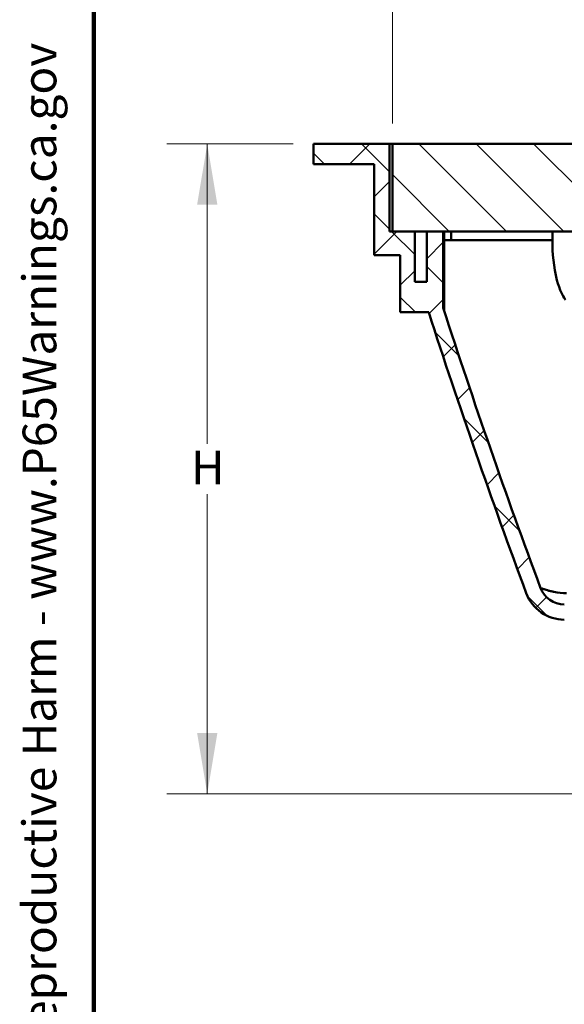
# Model space of a CAD drawing. Units: inches. Extents: x 0.1 to 8.4, y 0.1 to 10.9.
# Drawn here: x 0.2 to 1.9, y 2.5 to 5.5 of the extents above; entities that cross this region are included whole.
import ezdxf

# ---------------------------------------------------------------- set-up
doc = ezdxf.new("R2010")
doc.units = ezdxf.units.IN
doc.header["$MEASUREMENT"] = 0
doc.layers.add('WALL', color=7, linetype='Continuous', lineweight=50)
doc.styles.add('SLDTEXTSTYLE1', font='TXT', dxfattribs={"width": 0.605})
doc.dimstyles.new('SLDDIMSTYLE0', dxfattribs={"dimtxt": 0.101115, "dimasz": 0.1875, "dimexe": 0, "dimexo": 0.0625, "dimgap": 0.025279, "dimtad": 0, "dimtih": 1, "dimtoh": 1, "dimlfac": 4, "dimrnd": 1e-09, "dimzin": 12, "dimdsep": 46, "dimlunit": 5, "dimtxsty": 'SLDTEXTSTYLE1', "dimsah": 1, "dimcen": 0.09, "dimadec": 0, "dimazin": 3, "dimtfac": 1, "dimtdec": 3, "dimtofl": 0, "dimtmove": 0, "dimatfit": 3, "dimfxl": 0, "dimfrac": 2, "dimtolj": 1, "dimtzin": 12, "dimarcsym": 0})
doc.dimstyles.new('SLDDIMSTYLE1', dxfattribs={"dimtxt": 0.101115, "dimasz": 0.1875, "dimexe": 0, "dimexo": 0.0625, "dimgap": 0.025279, "dimtad": 0, "dimtih": 1, "dimtoh": 1, "dimlfac": 4, "dimrnd": 1e-09, "dimzin": 12, "dimdsep": 46, "dimlunit": 5, "dimtxsty": 'SLDTEXTSTYLE1', "dimsah": 1, "dimcen": 0.09, "dimadec": 0, "dimazin": 3, "dimtfac": 1, "dimtdec": 3, "dimtofl": 0, "dimtmove": 0, "dimatfit": 3, "dimfxl": 0, "dimfrac": 2, "dimtolj": 1, "dimtzin": 12, "dimarcsym": 0})

# ---------------------------------------------------------------- blocks, each defined once
blk = doc.blocks.new('prop 65')
at = {"layer": 'WALL', "insert": (0.3958, 0.1802), "char_height": 0.15625, "attachment_point": 1, "style": 'SLDTEXTSTYLE1'}
blk.add_mtext('WARNING: Cancer and Reproductive Harm - www.P65Warnings.ca.gov', dxfattribs=at)
blk = doc.blocks.new('_D_1')
at = {"color": 7, "linetype": 'Continuous', "lineweight": 18}
for p, q in [((1.3202, 5.2021), (1.3202, 5.8896)), ((3.8327, 5.2021), (3.8327, 5.8896)), ((1.3202, 5.7646), (2.2292, 5.7646)), ((2.3218, 5.7646), (2.2871, 5.7646)), ((2.2871, 5.7646), (2.2871, 5.6093)), ((2.5533, 5.7646), (2.588, 5.7646)), ((2.588, 5.7646), (2.588, 5.6093)), ((3.8327, 5.7646), (2.9237, 5.7646)), ((2.2871, 5.6093), (2.3218, 5.6093)), ((2.588, 5.6093), (2.5533, 5.6093))]:
    blk.add_line(p, q, dxfattribs=at)
for points in [[(1.3202, 5.7646), (1.5077, 5.7333), (1.5077, 5.7958)], [(3.8327, 5.7646), (3.6452, 5.7958), (3.6452, 5.7333)]]:
    blk.add_solid(points, dxfattribs=at)
at = {"color": 7, "linetype": 'Continuous', "lineweight": 18, "char_height": 0.10417, "attachment_point": 1, "style": 'SLDTEXTSTYLE1'}
for s, insert in [('10"', (2.3357, 5.922)), ('SQ.', (2.6618, 5.922)), ('255', (2.3218, 5.7436))]:
    blk.add_mtext(s, dxfattribs=dict(at, insert=insert))
blk = doc.blocks.new('_D_2')
at = {"color": 7, "linetype": 'Continuous', "lineweight": 18}
for p, q in [((1.0139, 5.1395), (0.6239, 5.1395)), ((0.7489, 5.1395), (0.7489, 4.214)), ((0.7489, 3.1332), (0.7489, 4.0587)), ((1.9045, 3.1332), (0.6239, 3.1332))]:
    blk.add_line(p, q, dxfattribs=at)
for points in [[(0.7489, 5.1395), (0.7176, 4.952), (0.7801, 4.952)], [(0.7489, 3.1332), (0.7801, 3.3207), (0.7176, 3.3207)]]:
    blk.add_solid(points, dxfattribs=at)
at = {"color": 7, "linetype": 'Continuous', "lineweight": 18, "insert": (0.6987, 4.193), "char_height": 0.1042, "attachment_point": 1, "style": 'SLDTEXTSTYLE1'}
blk.add_mtext('H', dxfattribs=at)

msp = doc.modelspace()

# ---------------------------------------------------------------- hatches: boundary and pattern name
at = {"linetype": 'Continuous', "lineweight": 18}
h = msp.add_hatch(dxfattribs=at)
h.set_pattern_fill('ANSI37', style=0)
edge = h.paths.add_edge_path(flags=0)
edge.add_line((1.88890223, 3.6707203), (1.88890223, 3.6082203))
edge.add_line((1.88890223, 3.6082203), (1.96702723, 3.6082203))
edge.add_line((1.96702723, 3.6082203), (1.96702723, 3.1332203))
edge.add_line((1.96702723, 3.1332203), (2.01390223, 3.1332203))
edge.add_line((2.01390223, 3.1332203), (2.01390223, 3.6082203))
edge.add_line((2.01390223, 3.6082203), (2.07640223, 3.6082203))
edge.add_line((2.07640223, 3.6082203), (2.07640223, 3.6550953))
edge.add_line((2.07640223, 3.6550953), (1.93577723, 3.6550953))
edge.add_line((1.93577723, 3.6550953), (1.93577723, 3.7175953))
edge.add_line((1.93577723, 3.7175953), (1.8506056, 3.7175953))
edge.add_arc((1.8506056, 3.7957203), 0.078125, 200.39258114, 270, ccw=False)
edge.add_spline(control_points=[(1.77737692, 3.76849759), (1.72591621, 3.90692613), (1.67587075, 4.0458897), (1.62731208, 4.18536271), (1.58900943, 4.29537777), (1.55162883, 4.40571845), (1.51520608, 4.5163701), (1.50239357, 4.55529424), (1.48969937, 4.59425753), (1.47712505, 4.63325926)], knot_values=[0.0043212717, 0.0043212717, 0.0043212717, 0.0043212717, 0.0493354373, 0.0493354373, 0.0493354373, 0.0848411504, 0.0848411504, 0.0848411504, 0.0973308744, 0.0973308744, 0.0973308744, 0.0973308744], weights=[1, 1, 1, 1, 1, 1, 1, 1, 1, 1], degree=3, periodic=0)
edge.add_line((1.47712505, 4.63325926), (1.47712505, 4.8695953))
edge.add_line((1.47712505, 4.8695953), (1.42640223, 4.8695953))
edge.add_line((1.42640223, 4.8695953), (1.42640223, 4.7133453))
edge.add_line((1.42640223, 4.7133453), (1.38890223, 4.7133453))
edge.add_line((1.38890223, 4.7133453), (1.38890223, 4.8695953))
edge.add_line((1.38890223, 4.8695953), (1.31077723, 4.8695953))
edge.add_line((1.31077723, 4.8695953), (1.31077723, 5.1394703))
edge.add_line((1.31077723, 5.1394703), (1.07640223, 5.1394703))
edge.add_line((1.07640223, 5.1394703), (1.07640223, 5.0769703))
edge.add_line((1.07640223, 5.0769703), (1.26390223, 5.0769703))
edge.add_line((1.26390223, 5.0769703), (1.26390223, 4.7957203))
edge.add_line((1.26390223, 4.7957203), (1.34462505, 4.7957203))
edge.add_line((1.34462505, 4.7957203), (1.34462505, 4.6195953))
edge.add_line((1.34462505, 4.6195953), (1.4322794, 4.6195953))
edge.add_spline(control_points=[(1.4322794, 4.6195953), (1.52548854, 4.33045152), (1.62595072, 4.04130774), (1.73343971, 3.75216396)], knot_values=[0, 0, 0, 0, 0.7710500757, 0.7710500757, 0.7710500757, 0.7710500757], weights=[1, 1, 1, 1], degree=3, periodic=0)
edge.add_arc((1.8506056, 3.7957203), 0.125, 200.39258114, 270)
edge.add_line((1.8506056, 3.6707203), (1.88890223, 3.6707203))
h = msp.add_hatch(dxfattribs=at)
h.set_pattern_fill('ANSI34', angle=90, style=0)
h.paths.add_polyline_path([(1.32015223, 4.8695953), (3.83265223, 4.8695953), (3.83265223, 5.1395953), (1.32015223, 5.1395953)], flags=0)

# ---------------------------------------------------------------- linework, layer by layer
at = {"color": 7, "linetype": 'Continuous', "lineweight": 100}
msp.add_line((0.3984375, 0.0625), (0.3984375, 10.9375), dxfattribs=at)
at = {"color": 7, "linetype": 'Continuous', "lineweight": 50}
for p, q in [((1.07640222, 5.1394703), (1.07640222, 5.0769703)), ((1.31077724, 5.1394703), (1.07640222, 5.1394703)), ((1.31077724, 4.86959529), (1.31077724, 5.1394703)), ((1.32015221, 5.1394703), (1.31077724, 5.1394703)), ((1.32015221, 5.1395953), (1.32015221, 4.86959529)), ((3.83265226, 5.1395953), (1.32015221, 5.1395953)), ((1.26390224, 5.0769703), (1.07640222, 5.0769703)), ((1.26390224, 4.79572031), (1.26390224, 5.0769703)), ((1.38890223, 4.86959529), (1.31077724, 4.86959529)), ((3.83265226, 4.86959529), (1.32015221, 4.86959529)), ((1.38890223, 4.86959529), (1.38890223, 4.7133453)), ((1.42640226, 4.7133453), (1.42640226, 4.86959529)), ((1.47712502, 4.86959529), (1.42640226, 4.86959529)), ((1.47712502, 4.63325926), (1.47712502, 4.86959529)), ((1.47957279, 4.62697518), (1.47957279, 4.86959529)), ((1.50119626, 4.86959529), (1.50119626, 4.84259529)), ((1.81390226, 4.86959529), (1.81390226, 4.84213312)), ((1.34462502, 4.79572031), (1.26390224, 4.79572031)), ((1.34462502, 4.79572031), (1.34462502, 4.61959529)), ((1.42640226, 4.7133453), (1.38890223, 4.7133453)), ((1.43227942, 4.61959529), (1.34462502, 4.61959529))]:
    msp.add_line(p, q, dxfattribs=at)
at = {"color": 7, "linetype": 'Continuous', "lineweight": 50, "flags": 128}
msp.add_lwpolyline([(1.81390776, 4.84213312), (1.81408266, 4.82713239), (1.81465825, 4.81167955), (1.81564662, 4.79625329), (1.81706509, 4.78087019), (1.81896132, 4.76533268), (1.8213736, 4.7498574), (1.82436938, 4.73448493), (1.82801598, 4.71925601), (1.8309814, 4.70877031), (1.83436855, 4.69839772), (1.83824337, 4.68818647), (1.84090402, 4.68198342), (1.84381612, 4.67586496), (1.84702376, 4.66988253), (1.85057129, 4.6640875), (1.85450272, 4.65853132)], dxfattribs=at)
at = {"color": 7, "linetype": 'Continuous', "lineweight": 50}
for radius in [0.125, 0.078125]:
    msp.add_arc((1.8506056, 3.7957203), radius, 200.39258114, 270, dxfattribs=at)
at = {"color": 8, "linetype": 'Continuous', "lineweight": 50}
msp.add_arc((1.85125417, 3.88380585), 0.13115153, 255.51139135, 272.79620204, dxfattribs=at)
at = {"color": 7, "linetype": 'Continuous', "lineweight": 50}
for points, knots in [([(1.47957279, 4.84259529), (1.48149244, 4.84259529), (1.48605619, 4.84259529), (1.49326397, 4.84259529), (1.49855216, 4.84259529), (1.50119626, 4.84259529)], [0, 0, 0, 0, 0.2663270539, 0.6331621094, 1, 1, 1, 1]), ([(1.81390241, 4.8425953), (1.79926698, 4.8425953), (1.78463155, 4.8425953), (1.68039575, 4.8425953), (1.59079531, 4.8425953), (1.50119626, 4.8425953)], [0.85458237783, 0.85458237783, 0.85458237783, 0.85458237783, 0.875, 0.875, 1, 1, 1, 1]), ([(1.47712502, 4.63425886), (1.47726394, 4.63383567), (1.47760793, 4.63278779), (1.4781852, 4.63103541), (1.47869805, 4.62948509), (1.47907347, 4.62835804), (1.47934553, 4.62754852), (1.47954612, 4.62696135), (1.47955043, 4.62697106), (1.47955225, 4.62697518)], [0, 0, 0, 0, 0.1003101758, 0.2483832231, 0.465605584, 0.5769162142, 0.6882015385, 0.8677104272, 1, 1, 1, 1]), ([(1.81844172, 3.75682527), (1.81748606, 3.75700037), (1.8165325, 3.75718521), (1.81467026, 3.75756538), (1.81375553, 3.75776186), (1.81106775, 3.75836239), (1.80935198, 3.75877908), (1.80610441, 3.7595588), (1.80457336, 3.75990846), (1.80162421, 3.76065089), (1.80021662, 3.76102849), (1.79621262, 3.76214597), (1.79383419, 3.76287333), (1.7896441, 3.76418425), (1.78781672, 3.76477882), (1.78464486, 3.76587137), (1.78330846, 3.76635127), (1.78107915, 3.76714489), (1.78017771, 3.76747142), (1.77804615, 3.7682499), (1.77737692, 3.76849759), (1.77737692, 3.76849759)], [0, 0, 0, 0, 0.03125, 0.03125, 0.0625, 0.0625, 0.125, 0.125, 0.1875, 0.1875, 0.25, 0.25, 0.375, 0.375, 0.5, 0.5, 0.625, 0.625, 0.75, 0.75, 1, 1, 1, 1])]:
    msp.add_open_spline(points, degree=3, knots=knots, dxfattribs=at)
for points in [[(1.47712505, 4.63325926), (1.5707635, 4.3428212), (1.67104265, 4.05453518), (1.77737692, 3.76849759)], [(1.4322794, 4.6195953), (1.52548854, 4.33045152), (1.62595072, 4.04130774), (1.73343971, 3.75216396)]]:
    msp.add_open_spline(points, degree=3, dxfattribs=at)

# ---------------------------------------------------------------- block references
at = {"color": 7, "linetype": 'Continuous', "xscale": 0.6666666666666666, "yscale": 0.6666666666666666, "zscale": 0.6666666666666666, "rotation": 90.0000000000002}
msp.add_blockref('prop 65', (0.29919107, 0.5625), dxfattribs=at)

# ---------------------------------------------------------------- dimensions: what is measured, and where the dimension line sits
at = {"color": 7, "linetype": 'Continuous', "lineweight": 18}
dim = msp.add_linear_dim(base=(3.83265223, 5.7645953), p1=(1.32015223, 5.1395953), p2=(3.83265223, 5.1395953), text='<> SQ.', dimstyle='SLDDIMSTYLE1', dxfattribs=at)
dim.commit()
dim.dimension.update_dxf_attribs({"geometry": '_D_1', "text_midpoint": (2.57640223, 5.7645953), "dimtype": 160})
dim = msp.add_linear_dim(base=(0.74887765, 3.1332203), p1=(1.07640223, 5.1394703), p2=(1.96702723, 3.1332203), angle=90, text='H', dimstyle='SLDDIMSTYLE0', dxfattribs=at)
dim.commit()
dim.dimension.update_dxf_attribs({"geometry": '_D_2', "text_midpoint": (0.74887765, 4.1363453), "dimtype": 160})

doc.saveas('drawing.dxf')
